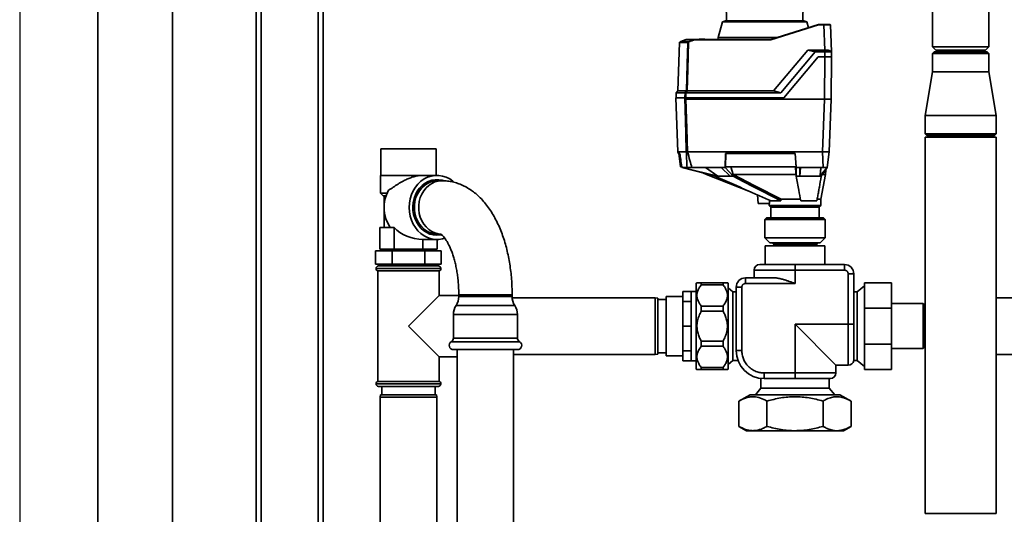
# Paper-space layout 'Blatt1' of a CAD drawing. Units: millimetres. Extents: x 0 to 5940, y 0 to 4200.
# Drawn here: x 1110 to 1699, y 2186 to 2482 of the extents above; entities that cross this region are included whole.
import ezdxf

# ---------------------------------------------------------------- set-up
doc = ezdxf.new("R2010")
doc.units = ezdxf.units.MM
doc.header["$LTSCALE"] = 10
doc.layers.add('1', color=7, linetype='Continuous')

psp = doc.layouts.new('Blatt1')

# ---------------------------------------------------------------- linework, layer by layer
at = {"color": 7, "linetype": 'Continuous', "lineweight": 35}
for p, q in [((1156.94, 2629.53), (1156.94, 2124.53)), ((1201.54, 2629.53), (1201.54, 2124.53)), ((1655.69, 2557.03), (1655.69, 2465.53)), ((1689.39, 2465.53), (1689.39, 2557.03)), ((1251.54, 2150.98), (1251.54, 2499.53)), ((1254.54, 2150.98), (1254.54, 2496.53)), ((1288.54, 2151.38), (1288.54, 2496.53)), ((1291.54, 2152.44), (1291.54, 2496.53)), ((1532.42, 2491.32), (1532.6, 2481.13)), ((1578.26, 2481.13), (1578.44, 2491.32)), ((1530.24, 2480.54), (1527.52, 2471.03)), ((1531.94, 2481.13), (1530.24, 2480.54)), ((1555.43, 2480.54), (1530.24, 2480.54)), ((1531.94, 2481.13), (1578.91, 2481.13)), ((1580.61, 2480.54), (1555.43, 2480.54)), ((1559.08, 2469.83), (1587.63, 2478.83)), ((1587.66, 2478.64), (1559.11, 2469.64)), ((1580.61, 2480.54), (1578.91, 2481.13)), ((1581.64, 2476.94), (1580.61, 2480.54)), ((1587.63, 2478.83), (1587.63, 2478.83)), ((1587.63, 2478.83), (1590.77, 2478.83)), ((1590.77, 2478.64), (1587.66, 2478.64)), ((1590.77, 2478.83), (1590.77, 2478.64)), ((1591.29, 2463.63), (1590.77, 2478.64)), ((1594.76, 2478.64), (1595.32, 2462.61)), ((1504.58, 2468.2), (1503.57, 2439.16)), ((1509.41, 2468.2), (1504.58, 2468.2)), ((1504.64, 2468.33), (1504.69, 2468.33)), ((1504.69, 2468.33), (1504.71, 2468.34)), ((1504.71, 2468.34), (1505.21, 2468.68)), ((1504.71, 2468.34), (1509.48, 2468.34)), ((1505.21, 2468.68), (1508.46, 2469.83)), ((1505.21, 2468.68), (1510.05, 2468.68)), ((1513.39, 2469.83), (1508.46, 2469.83)), ((1510.05, 2468.68), (1513.39, 2469.83)), ((1513.39, 2469.83), (1513.39, 2469.83)), ((1513.39, 2469.83), (1559.08, 2469.83)), ((1559.11, 2469.64), (1513.41, 2469.64)), ((1516.04, 2469.83), (1516.35, 2470.13)), ((1516.04, 2469.83), (1516.04, 2469.83)), ((1516.25, 2469.83), (1516.24, 2469.83)), ((1516.24, 2469.83), (1516.24, 2469.83)), ((1516.56, 2470.13), (1516.25, 2469.83)), ((1519.61, 2469.83), (1516.25, 2469.83)), ((1516.56, 2470.13), (1519.3, 2470.13)), ((1519.61, 2469.83), (1519.3, 2470.13)), ((1519.51, 2470.13), (1519.82, 2469.83)), ((1519.62, 2469.83), (1519.61, 2469.83)), ((1519.62, 2469.83), (1519.62, 2469.83)), ((1519.82, 2469.83), (1519.82, 2469.83)), ((1519.82, 2469.83), (1519.82, 2469.83)), ((1527.52, 2471.03), (1527.5, 2469.83)), ((1562.91, 2471.03), (1527.52, 2471.03)), ((1559.08, 2469.83), (1559.08, 2469.83)), ((1655.69, 2465.53), (1657.69, 2463.53)), ((1655.69, 2465.53), (1689.39, 2465.53)), ((1687.39, 2463.53), (1689.39, 2465.53)), ((1560.65, 2439.16), (1581.18, 2463.63)), ((1585.62, 2462.59), (1565.1, 2438.13)), ((1566.87, 2435.13), (1587.43, 2459.63)), ((1585.62, 2462.59), (1581.18, 2463.63)), ((1581.18, 2463.63), (1591.29, 2463.63)), ((1591.33, 2462.59), (1585.62, 2462.59)), ((1587.43, 2459.63), (1591.43, 2459.63)), ((1591.3, 2459.63), (1591.08, 2434.33)), ((1591.29, 2463.63), (1591.33, 2463.63)), ((1591.33, 2463.63), (1591.33, 2462.59)), ((1591.43, 2459.63), (1591.33, 2462.59)), ((1595.3, 2459.63), (1595.08, 2434.33)), ((1595.32, 2462.59), (1595.43, 2459.63)), ((1656.69, 2462.53), (1655.69, 2461.53)), ((1655.69, 2461.53), (1655.69, 2450.53)), ((1672.54, 2461.53), (1655.69, 2461.53)), ((1656.69, 2462.53), (1672.54, 2462.53)), ((1657.69, 2463.53), (1687.39, 2463.53)), ((1672.54, 2462.53), (1688.39, 2462.53)), ((1689.39, 2461.53), (1672.54, 2461.53)), ((1689.39, 2461.53), (1688.39, 2462.53)), ((1689.39, 2450.53), (1689.39, 2461.53)), ((1655.69, 2450.53), (1651.34, 2424.53)), ((1655.69, 2450.53), (1689.39, 2450.53)), ((1693.74, 2424.53), (1689.39, 2450.53)), ((1502.53, 2438.13), (1502.43, 2435.13)), ((1503.57, 2439.16), (1502.53, 2438.13)), ((1507.84, 2438.13), (1502.53, 2438.13)), ((1503.57, 2439.16), (1508.63, 2439.16)), ((1507.76, 2435.13), (1507.84, 2438.13)), ((1508.32, 2438.13), (1508.24, 2435.13)), ((1508.32, 2438.13), (1565.1, 2438.13)), ((1509.11, 2439.16), (1560.65, 2439.16)), ((1560.65, 2439.16), (1565.1, 2438.13)), ((1502.4, 2435.13), (1503.53, 2402.83)), ((1507.7, 2435.13), (1502.4, 2435.13)), ((1508.24, 2435.13), (1566.87, 2435.13)), ((1508.39, 2434.33), (1591.08, 2434.33)), ((1589.98, 2402.83), (1591.08, 2434.33)), ((1591.08, 2434.33), (1595.08, 2434.33)), ((1593.98, 2402.83), (1595.08, 2434.33)), ((1651.34, 2424.53), (1651.34, 2413.53)), ((1651.34, 2424.53), (1693.74, 2424.53)), ((1693.74, 2413.53), (1693.74, 2424.53)), ((1651.34, 2413.53), (1652.34, 2412.53)), ((1651.34, 2413.53), (1693.74, 2413.53)), ((1692.74, 2412.53), (1693.74, 2413.53)), ((1651.34, 2411.53), (1651.34, 2186.53)), ((1651.34, 2411.53), (1693.74, 2411.53)), ((1692.74, 2412.53), (1652.34, 2412.53)), ((1693.74, 2186.53), (1693.74, 2411.53)), ((1325.99, 2404.53), (1325.99, 2388.53)), ((1325.99, 2404.53), (1328.21, 2404.53)), ((1328.21, 2404.53), (1359.09, 2404.53)), ((1359.09, 2388.68), (1359.09, 2404.53)), ((1503.53, 2402.83), (1503.65, 2401.83)), ((1508.56, 2402.83), (1503.53, 2402.83)), ((1504.74, 2401.83), (1503.65, 2401.83)), ((1504.05, 2401.83), (1505.04, 2393.83)), ((1508.56, 2402.83), (1508.56, 2402.83)), ((1509.24, 2402.83), (1509.23, 2402.83)), ((1589.98, 2402.83), (1509.24, 2402.83)), ((1532, 2401.83), (1531.79, 2393.33)), ((1573.56, 2401.83), (1532, 2401.83)), ((1532.06, 2393.83), (1532.26, 2401.83)), ((1573.54, 2401.83), (1574.17, 2393.83)), ((1574.24, 2393.33), (1573.56, 2401.83)), ((1590.33, 2393.33), (1589.99, 2402.83)), ((1590.7, 2402.83), (1593.91, 2402.83)), ((1593.98, 2402.83), (1592.81, 2393.33)), ((1505.04, 2393.83), (1505.75, 2393.83)), ((1505.88, 2393.33), (1505.82, 2393.82)), ((1506.17, 2393.33), (1505.88, 2393.33)), ((1505.88, 2393.33), (1526.01, 2388.13)), ((1509.02, 2393.33), (1506.17, 2393.33)), ((1527.42, 2388.13), (1506.17, 2393.33)), ((1529.36, 2393.33), (1511.91, 2393.33)), ((1518.86, 2389.98), (1520.7, 2389.12)), ((1527.42, 2388.13), (1519.99, 2393.33)), ((1520.68, 2389.13), (1546.9, 2378.88)), ((1531.79, 2393.33), (1529.36, 2393.33)), ((1529.36, 2393.33), (1534.79, 2388.13)), ((1536.51, 2388.13), (1531.79, 2393.33)), ((1574.17, 2393.83), (1532.06, 2393.83)), ((1536.57, 2389.16), (1535.22, 2393.83)), ((1536.51, 2388.13), (1536.57, 2389.16)), ((1536.59, 2389.13), (1536.57, 2389.16)), ((1574.24, 2388.13), (1574.16, 2389.07)), ((1576.34, 2393.33), (1574.24, 2393.33)), ((1574.24, 2393.33), (1574.24, 2388.13)), ((1590.33, 2393.33), (1576.34, 2393.33)), ((1576.34, 2388.13), (1576.34, 2393.33)), ((1576.34, 2388.13), (1576.75, 2393.33)), ((1592.81, 2393.33), (1588.39, 2388.13)), ((1589.04, 2374.53), (1591.69, 2389.22)), ((1589.22, 2388.13), (1592.81, 2393.33)), ((1591.68, 2389.1), (1591.88, 2391.98)), ((1325.89, 2388.53), (1325.89, 2378.03)), ((1325.89, 2388.53), (1348.71, 2388.53)), ((1359.54, 2388.68), (1350.81, 2388.68)), ((1362.44, 2385.48), (1359.88, 2385.48)), ((1526.01, 2388.13), (1527.42, 2388.13)), ((1534.79, 2388.13), (1536.51, 2388.13)), ((1574.24, 2388.13), (1576.34, 2388.13)), ((1588.39, 2388.13), (1589.22, 2388.13)), ((1325.89, 2378.03), (1327.39, 2376.53)), ((1325.89, 2378.03), (1329.68, 2378.03)), ((1329.1, 2376.53), (1327.39, 2376.53)), ((1327.99, 2376.53), (1327.99, 2370.76)), ((1551.16, 2377.01), (1551.43, 2371.93)), ((1558.29, 2371.93), (1551.43, 2371.93)), ((1558.04, 2371.93), (1558.04, 2370.73)), ((1558.29, 2371.93), (1558.32, 2373.88)), ((1565.14, 2373.53), (1559.12, 2373.53)), ((1565.22, 2374.53), (1576.87, 2374.53)), ((1586.57, 2373.53), (1576.96, 2373.53)), ((1586.63, 2374.53), (1589.04, 2374.53)), ((1589.04, 2370.73), (1589.04, 2374.53)), ((1327.99, 2368.3), (1327.99, 2357.53)), ((1558.04, 2370.73), (1589.04, 2370.73)), ((1558.24, 2370.53), (1588.84, 2370.53)), ((1559.04, 2369.73), (1559.04, 2363.23)), ((1588.04, 2369.73), (1559.04, 2369.73)), ((1588.04, 2363.23), (1588.04, 2369.73)), ((1556.59, 2363.23), (1555.59, 2362.23)), ((1555.59, 2362.23), (1555.59, 2351.33)), ((1591.49, 2362.23), (1555.59, 2362.23)), ((1556.59, 2363.23), (1590.49, 2363.23)), ((1591.49, 2362.23), (1590.49, 2363.23)), ((1591.49, 2351.33), (1591.49, 2362.23)), ((1325.33, 2344.53), (1325.33, 2357.53)), ((1331.62, 2357.53), (1325.33, 2357.53)), ((1331.64, 2357.5), (1333.94, 2357.5)), ((1333.94, 2344.53), (1333.94, 2357.5)), ((1351.14, 2350.38), (1359.54, 2350.38)), ((1351.14, 2344.53), (1351.14, 2350.38)), ((1359.74, 2344.53), (1359.74, 2350.38)), ((1359.88, 2353.58), (1361.84, 2353.58)), ((1555.59, 2351.33), (1558.59, 2348.33)), ((1555.59, 2351.33), (1580.42, 2351.33)), ((1579.27, 2348.33), (1558.59, 2348.33)), ((1560.09, 2348.33), (1560.09, 2348.13)), ((1560.09, 2348.13), (1560.59, 2347.63)), ((1586.99, 2348.13), (1560.09, 2348.13)), ((1588.49, 2348.33), (1579.27, 2348.33)), ((1580.42, 2351.33), (1591.49, 2351.33)), ((1586.49, 2347.63), (1586.99, 2348.13)), ((1586.99, 2348.13), (1586.99, 2348.33)), ((1588.49, 2348.33), (1591.49, 2351.33)), ((1322.91, 2335.53), (1322.91, 2343.53)), ((1322.91, 2343.53), (1332.72, 2343.53)), ((1333.94, 2344.53), (1325.33, 2344.53)), ((1329.09, 2344.53), (1329.09, 2343.53)), ((1332.72, 2335.53), (1332.72, 2343.53)), ((1332.72, 2343.53), (1352.35, 2343.53)), ((1351.14, 2344.53), (1333.94, 2344.53)), ((1359.74, 2344.53), (1351.14, 2344.53)), ((1352.35, 2335.53), (1352.35, 2343.53)), ((1352.35, 2343.53), (1362.17, 2343.53)), ((1355.99, 2343.53), (1355.99, 2344.53)), ((1362.17, 2335.53), (1362.17, 2343.53)), ((1555.77, 2346.63), (1555.77, 2335.36)), ((1591.31, 2346.63), (1555.77, 2346.63)), ((1573.54, 2347.63), (1560.59, 2347.63)), ((1560.79, 2347.63), (1560.79, 2346.63)), ((1586.49, 2347.63), (1573.54, 2347.63)), ((1586.29, 2346.63), (1586.29, 2347.63)), ((1591.31, 2335.36), (1591.31, 2346.63)), ((1332.72, 2335.53), (1322.91, 2335.53)), ((1323.19, 2333.03), (1323.19, 2332.94)), ((1342.54, 2333.03), (1323.19, 2333.03)), ((1323.19, 2332.94), (1361.89, 2332.94)), ((1324.19, 2331.53), (1324.19, 2265.53)), ((1324.19, 2331.53), (1342.54, 2331.53)), ((1324.69, 2334.53), (1342.54, 2334.53)), ((1325.69, 2335.53), (1325.69, 2334.53)), ((1352.35, 2335.53), (1332.72, 2335.53)), ((1342.54, 2334.53), (1360.39, 2334.53)), ((1361.89, 2333.03), (1342.54, 2333.03)), ((1342.54, 2331.53), (1360.89, 2331.53)), ((1362.17, 2335.53), (1352.35, 2335.53)), ((1359.39, 2334.53), (1359.39, 2335.53)), ((1360.89, 2316.88), (1360.89, 2331.53)), ((1361.89, 2332.94), (1361.89, 2333.03)), ((1573.54, 2332.01), (1549.08, 2332.01)), ((1549.08, 2332.01), (1549.08, 2327.38)), ((1573.54, 2335.36), (1573.54, 2332.01)), ((1603.1, 2335.36), (1573.54, 2335.36)), ((1573.54, 2332.01), (1573.54, 2324.03)), ((1603.1, 2332.01), (1573.54, 2332.01)), ((1603.1, 2332.01), (1603.1, 2335.36)), ((1514.96, 2324.55), (1514.53, 2324.3)), ((1514.53, 2324.3), (1514.53, 2274.72)), ((1517.53, 2324.53), (1517.53, 2323.25)), ((1517.53, 2324.53), (1530.53, 2324.53)), ((1530.53, 2324.53), (1530.53, 2323.25)), ((1533.53, 2324.3), (1533.12, 2324.53)), ((1533.53, 2324.3), (1533.53, 2274.72)), ((1543.98, 2324.03), (1543.98, 2327.38)), ((1561.18, 2327.38), (1543.98, 2327.38)), ((1605.33, 2299.63), (1605.33, 2329.78)), ((1605.33, 2329.78), (1608.68, 2329.78)), ((1608.68, 2299.63), (1608.68, 2329.78)), ((1615.14, 2309.3), (1615.14, 2324.53)), ((1631.14, 2324.53), (1615.14, 2324.53)), ((1631.14, 2324.53), (1631.14, 2309.3)), ((1511.54, 2319.33), (1506.54, 2319.33)), ((1506.54, 2313.24), (1506.54, 2319.33)), ((1514.53, 2319.33), (1511.54, 2319.33)), ((1511.54, 2313.24), (1511.54, 2319.33)), ((1530.53, 2323.25), (1517.53, 2323.25)), ((1536.38, 2319.04), (1533.53, 2321.43)), ((1538.4, 2319.04), (1536.38, 2319.04)), ((1536.38, 2319.04), (1536.38, 2278.02)), ((1538.4, 2321.79), (1538.4, 2283.93)), ((1541.75, 2321.79), (1538.4, 2321.79)), ((1541.75, 2321.79), (1541.75, 2283.93)), ((1573.54, 2324.03), (1543.98, 2324.03)), ((1610.7, 2319.04), (1608.68, 2319.04)), ((1615.04, 2322.68), (1610.7, 2319.04)), ((1610.7, 2278.02), (1610.7, 2319.04)), ((1615.14, 2322.68), (1615.04, 2322.68)), ((1615.04, 2298.53), (1615.04, 2322.68)), ((1360.89, 2316.88), (1342.54, 2298.53)), ((1372.59, 2316.88), (1360.89, 2316.88)), ((1372.59, 2317.33), (1372.59, 2316.33)), ((1374.73, 2317.33), (1372.59, 2317.33)), ((1396.51, 2316.33), (1372.59, 2316.33)), ((1404.49, 2317.33), (1374.73, 2317.33)), ((1404.49, 2316.33), (1396.51, 2316.33)), ((1404.49, 2316.33), (1404.49, 2317.33)), ((1490.04, 2315.53), (1404.52, 2315.53)), ((1491.54, 2315.26), (1490.04, 2315.53)), ((1490.04, 2281.53), (1490.04, 2315.53)), ((1491.54, 2315.26), (1491.54, 2281.79)), ((1496.54, 2314.53), (1491.54, 2314.53)), ((1506.54, 2316.33), (1496.54, 2316.33)), ((1496.54, 2316.33), (1496.54, 2282.08)), ((1511.54, 2313.24), (1506.54, 2313.24)), ((1506.54, 2298.53), (1506.54, 2313.24)), ((1511.54, 2298.53), (1511.54, 2313.24)), ((1703.04, 2315.53), (1693.74, 2315.53)), ((1397.31, 2310.91), (1370.99, 2310.91)), ((1406.09, 2310.91), (1397.31, 2310.91)), ((1517.53, 2310.58), (1517.53, 2307.49)), ((1517.53, 2310.58), (1530.53, 2310.58)), ((1530.53, 2307.49), (1517.53, 2307.49)), ((1530.53, 2310.58), (1530.53, 2307.49)), ((1615.14, 2287.76), (1615.14, 2309.3)), ((1631.14, 2309.3), (1615.14, 2309.3)), ((1650.04, 2311.98), (1631.14, 2311.98)), ((1631.14, 2309.3), (1631.14, 2287.76)), ((1651.04, 2310.98), (1650.04, 2311.98)), ((1650.04, 2311.98), (1650.04, 2285.08)), ((1651.34, 2311.28), (1651.04, 2310.98)), ((1651.04, 2310.98), (1651.04, 2286.08)), ((1369.39, 2305.48), (1369.39, 2291.36)), ((1398.11, 2305.48), (1369.39, 2305.48)), ((1407.69, 2305.48), (1398.11, 2305.48)), ((1407.69, 2291.36), (1407.69, 2305.48)), ((1342.54, 2298.53), (1360.89, 2280.18)), ((1511.54, 2298.53), (1506.54, 2298.53)), ((1506.54, 2283.82), (1506.54, 2298.53)), ((1511.54, 2283.82), (1511.54, 2298.53)), ((1573.54, 2299.63), (1605.33, 2299.63)), ((1573.54, 2270.53), (1573.54, 2299.63)), ((1573.54, 2299.63), (1598, 2275.16)), ((1605.33, 2299.63), (1608.68, 2299.63)), ((1605.33, 2275.16), (1605.33, 2299.63)), ((1615.04, 2274.38), (1615.04, 2298.53)), ((1398.74, 2289.19), (1368.14, 2289.19)), ((1398.11, 2291.36), (1369.39, 2291.36)), ((1407.69, 2291.36), (1398.11, 2291.36)), ((1408.94, 2289.19), (1398.74, 2289.19)), ((1517.53, 2289.57), (1517.53, 2286.48)), ((1517.53, 2289.57), (1530.53, 2289.57)), ((1530.53, 2289.57), (1530.53, 2286.48)), ((1398.11, 2284.53), (1369.39, 2284.53)), ((1371.69, 2284.53), (1371.69, 2052.53)), ((1407.69, 2284.53), (1398.11, 2284.53)), ((1405.39, 2052.53), (1405.39, 2284.53)), ((1511.54, 2283.82), (1506.54, 2283.82)), ((1506.54, 2277.73), (1506.54, 2283.82)), ((1511.54, 2277.73), (1511.54, 2283.82)), ((1530.53, 2286.48), (1517.53, 2286.48)), ((1541.75, 2283.93), (1538.4, 2283.93)), ((1631.14, 2287.76), (1615.14, 2287.76)), ((1615.14, 2272.53), (1615.14, 2287.76)), ((1631.14, 2287.76), (1631.14, 2272.53)), ((1631.14, 2285.08), (1650.04, 2285.08)), ((1650.04, 2285.08), (1651.04, 2286.08)), ((1651.04, 2286.08), (1651.34, 2285.78)), ((1360.89, 2265.53), (1360.89, 2280.18)), ((1360.89, 2280.18), (1371.69, 2280.18)), ((1405.39, 2281.53), (1490.04, 2281.53)), ((1490.04, 2281.53), (1491.54, 2281.79)), ((1491.54, 2282.53), (1496.54, 2282.53)), ((1496.54, 2282.08), (1496.54, 2280.73)), ((1496.54, 2280.73), (1506.54, 2280.73)), ((1511.54, 2277.73), (1506.54, 2277.73)), ((1511.54, 2277.73), (1514.53, 2277.73)), ((1533.53, 2275.63), (1536.38, 2278.02)), ((1536.38, 2278.02), (1539.47, 2278.02)), ((1608.65, 2278.02), (1610.7, 2278.02)), ((1610.7, 2278.02), (1615.04, 2274.38)), ((1693.74, 2281.53), (1703.04, 2281.53)), ((1514.53, 2274.72), (1514.53, 2272.76)), ((1514.53, 2272.76), (1514.96, 2272.51)), ((1517.53, 2273.81), (1517.53, 2272.53)), ((1517.53, 2273.81), (1530.53, 2273.81)), ((1530.53, 2272.53), (1517.53, 2272.53)), ((1530.53, 2273.81), (1530.53, 2272.53)), ((1533.12, 2272.52), (1533.53, 2272.76)), ((1533.53, 2274.72), (1533.53, 2272.76)), ((1598, 2270.53), (1598, 2275.16)), ((1598, 2275.16), (1605.33, 2275.16)), ((1615.04, 2274.38), (1615.14, 2274.38)), ((1631.14, 2272.53), (1615.14, 2272.53)), ((1360.89, 2265.53), (1324.19, 2265.53)), ((1553.03, 2267.31), (1553.03, 2261.37)), ((1555.15, 2270.53), (1573.54, 2270.53)), ((1555.15, 2267.18), (1555.15, 2270.53)), ((1555.15, 2267.18), (1573.54, 2267.18)), ((1573.54, 2267.18), (1573.54, 2270.53)), ((1573.54, 2270.53), (1598, 2270.53)), ((1594.05, 2261.37), (1594.05, 2267.18)), ((1323.19, 2264.11), (1323.19, 2264.03)), ((1342.54, 2264.11), (1323.19, 2264.11)), ((1323.19, 2264.03), (1342.54, 2264.03)), ((1342.54, 2262.53), (1324.69, 2262.53)), ((1326.54, 2262.53), (1326.54, 2257.53)), ((1361.89, 2264.11), (1342.54, 2264.11)), ((1342.54, 2264.03), (1361.89, 2264.03)), ((1360.39, 2262.53), (1342.54, 2262.53)), ((1358.54, 2257.53), (1358.54, 2262.53)), ((1361.89, 2264.03), (1361.89, 2264.11)), ((1553.03, 2261.37), (1549.83, 2257.55)), ((1553.03, 2261.37), (1594.05, 2261.37)), ((1597.25, 2257.55), (1594.05, 2261.37)), ((1325.8, 2257.53), (1325.54, 2256.03)), ((1325.54, 2256.03), (1325.54, 2181.03)), ((1359.54, 2256.03), (1325.54, 2256.03)), ((1325.8, 2257.53), (1359.28, 2257.53)), ((1359.54, 2256.03), (1359.28, 2257.53)), ((1359.54, 2181.03), (1359.54, 2256.03)), ((1546.67, 2257.55), (1540.05, 2253.73)), ((1540.05, 2253.73), (1540.05, 2238.62)), ((1600.41, 2257.55), (1546.67, 2257.55)), ((1556.8, 2238.62), (1556.8, 2253.73)), ((1590.28, 2253.73), (1590.28, 2238.62)), ((1607.03, 2253.73), (1600.41, 2257.55)), ((1607.03, 2253.73), (1607.03, 2238.62)), ((1540.05, 2238.62), (1544.54, 2236.03)), ((1544.54, 2236.03), (1573.54, 2236.03)), ((1573.54, 2236.03), (1602.54, 2236.03)), ((1602.54, 2236.03), (1607.03, 2238.62)), ((1651.34, 2186.53), (1693.74, 2186.53))]:
    psp.add_line(p, q, dxfattribs=at)
at = {"color": 7, "linetype": 'Continuous', "lineweight": 35, "flags": 128}
for points in [[(1508.63, 2439.16), (1509.07, 2455.42), (1509.41, 2468.2)], [(1509.9, 2468.37), (1509.46, 2452.02), (1509.11, 2439.16)], [(1508.56, 2402.83), (1508.26, 2413.81), (1508.08, 2420.92), (1507.89, 2428.02), (1507.7, 2435.13)], [(1507.7, 2435.13), (1507.7, 2435.13), (1507.71, 2435.13), (1507.72, 2435.13), (1507.73, 2435.13), (1507.75, 2435.13), (1507.76, 2435.13), (1507.77, 2435.13), (1507.79, 2435.13)], [(1508.39, 2434.33), (1508.86, 2416.69), (1509.23, 2402.83)], [(1565.22, 2374.53), (1549.19, 2382.7), (1536.59, 2389.13)], [(1574.16, 2389.07), (1574.16, 2389.1), (1574.16, 2389.13)], [(1369.69, 2384.67), (1369.1, 2385.17), (1367.17, 2386.53), (1365.09, 2387.57), (1362.91, 2388.28), (1360.67, 2388.63), (1358.41, 2388.63), (1356.17, 2388.28), (1353.99, 2387.57), (1351.91, 2386.53), (1349.98, 2385.17), (1348.22, 2383.52), (1346.68, 2381.61), (1345.37, 2379.48), (1344.33, 2377.16), (1343.57, 2374.7), (1343.11, 2372.14), (1342.96, 2369.53), (1343.11, 2366.92), (1343.57, 2364.36), (1344.33, 2361.9), (1345.37, 2359.58), (1346.68, 2357.44), (1348.22, 2355.53), (1349.98, 2353.88), (1351.91, 2352.53), (1353.99, 2351.48), (1356.17, 2350.78), (1358.41, 2350.42), (1360.67, 2350.42), (1362.91, 2350.78), (1364.12, 2351.12)], [(1359.54, 2352.9), (1357.44, 2353.08), (1355.39, 2353.61), (1353.43, 2354.48), (1351.6, 2355.66), (1349.93, 2357.15), (1348.47, 2358.89), (1347.25, 2360.87), (1346.29, 2363.03), (1345.61, 2365.32), (1345.23, 2367.71), (1345.15, 2370.14), (1345.38, 2372.55), (1345.91, 2374.9), (1346.74, 2377.13), (1347.83, 2379.2), (1349.18, 2381.07), (1350.74, 2382.69), (1352.49, 2384.03), (1354.4, 2385.06), (1356.41, 2385.76), (1358.49, 2386.11), (1360.59, 2386.11), (1362.67, 2385.76), (1363.3, 2385.58)], [(1359.88, 2353.58), (1357.82, 2353.76), (1355.81, 2354.29), (1353.88, 2355.16), (1352.1, 2356.35), (1350.48, 2357.84), (1349.08, 2359.58), (1347.91, 2361.55), (1347.02, 2363.7), (1346.41, 2365.98), (1346.1, 2368.34), (1346.1, 2370.72), (1346.41, 2373.08), (1347.02, 2375.36), (1347.91, 2377.5), (1349.08, 2379.47), (1350.48, 2381.22), (1352.1, 2382.71), (1353.88, 2383.9), (1355.81, 2384.77), (1357.82, 2385.3), (1359.88, 2385.48), (1359.88, 2385.48)], [(1361.67, 2353.6), (1360.38, 2353.76), (1358.37, 2354.29), (1356.45, 2355.16), (1354.66, 2356.35), (1353.04, 2357.84), (1351.64, 2359.58), (1350.48, 2361.55), (1349.58, 2363.7), (1348.97, 2365.98), (1348.67, 2368.34), (1348.67, 2370.72), (1348.97, 2373.08), (1349.58, 2375.36), (1350.48, 2377.5), (1351.64, 2379.47), (1353.04, 2381.22), (1354.66, 2382.71), (1356.45, 2383.9), (1358.37, 2384.77), (1360.38, 2385.3), (1362.44, 2385.48), (1362.44, 2385.48)], [(1565.14, 2373.53), (1559.62, 2376.34), (1553.94, 2379.24), (1548.73, 2381.9), (1542.57, 2385.04), (1536.51, 2388.13)], [(1362.29, 2353.21), (1361.64, 2353.08), (1359.54, 2352.9)]]:
    psp.add_lwpolyline(points, dxfattribs=at)
at = {"color": 7, "linetype": 'Continuous', "lineweight": 35}
for centre, radius, start, end in [((1594.56, 2478.63), 0.2, 2, 90), ((1504.78, 2468.19), 0.2, 135.67368, 178), ((1509.61, 2468.19), 0.203, 132.57094, 178.25418), ((1511.2, 2466.4), 2.56, 116.79537, 123.51368), ((1507.04, 2466.53), 3.4, 32.7585, 35.99423), ((1511.2, 2466.4), 2.37, 116.67959, 123.39098), ((1506.59, 2466.77), 3.95, 26.1187, 28.90725), ((1896.6, 2141.65), 488.91, 142.51695, 142.66982), ((1897.74, 2140.88), 489.9, 142.49306, 142.64567), ((1349.41, 2369.55), 21.47, 151.47487, 214.13822), ((1558.24, 2370.73), 0.2, 180, 270), ((1558.24, 2369.73), 0.8, 0, 90), ((1588.84, 2369.73), 0.8, 90, 180), ((1588.84, 2370.73), 0.2, 270, 0), ((1324.69, 2333.03), 1.5, 90, 180), ((1324.69, 2332.94), 1.5, 180, 250.52878), ((1360.39, 2333.03), 1.5, 0, 90), ((1360.39, 2332.94), 1.5, 289.47122, 0), ((1552.43, 2332.01), 3.35, 90, 180), ((1603.1, 2329.78), 5.58, 0, 90), ((1543.98, 2321.79), 5.58, 90, 180), ((1362.59, 2316.33), 10, 327.16389, 0), ((1414.49, 2316.33), 10, 180, 212.83611), ((1379.39, 2305.48), 10, 147.16389, 180), ((1397.69, 2305.48), 10, 0, 32.83611), ((1369.39, 2287.03), 2.5, 120, 270), ((1366.89, 2291.36), 2.5, 300, 0), ((1410.19, 2291.36), 2.5, 180, 240), ((1407.69, 2287.03), 2.5, 270, 60), ((1555.15, 2283.93), 16.75, 180, 270), ((1605.33, 2278.52), 3.35, 270, 351.47728), ((1324.69, 2264.11), 1.5, 109.47122, 180), ((1360.39, 2264.11), 1.5, 0, 70.52878), ((1594.65, 2270.53), 3.35, 270, 0), ((1324.69, 2264.03), 1.5, 180, 270), ((1360.39, 2264.03), 1.5, 270, 0)]:
    psp.add_arc(centre, radius, start, end, dxfattribs=at)
psp.add_ellipse((1351.14, 2369.53), major_axis=(-22.11, 0), ratio=0.866025, start_param=0.679212, end_param=1.570796, dxfattribs=at)
for points, knots in [([(1587.63, 2478.83), (1587.63, 2478.83), (1587.63, 2478.82), (1587.64, 2478.78), (1587.65, 2478.71), (1587.65, 2478.66), (1587.66, 2478.64)], [0, 0, 0, 0, 0.234292, 0.486894, 0.753201, 1, 1, 1, 1]), ([(1590.77, 2478.83), (1591.03, 2478.83), (1591.54, 2478.83), (1592.49, 2478.83), (1593.52, 2478.83), (1594.19, 2478.83), (1594.46, 2478.83), (1594.48, 2478.83), (1594.49, 2478.83)], [0, 0, 0, 0, 0.151099, 0.29902, 0.573751, 0.848483, 0.996404, 1, 1, 1, 1]), ([(1594.61, 2478.64), (1594.57, 2478.64), (1594.46, 2478.64), (1593.65, 2478.64), (1592.34, 2478.64), (1591.29, 2478.64), (1590.77, 2478.64)], [0, 0, 0, 0, 0.1427282, 0.428459, 0.7141897, 1, 1, 1, 1]), ([(1509.9, 2468.37), (1509.85, 2468.35), (1509.75, 2468.31), (1509.6, 2468.25), (1509.5, 2468.22), (1509.44, 2468.2), (1509.42, 2468.2), (1509.41, 2468.2)], [0, 0, 0, 0, 0.236125, 0.482365, 0.732951, 0.862996, 1, 1, 1, 1]), ([(1509.48, 2468.34), (1509.48, 2468.34), (1509.49, 2468.34), (1509.52, 2468.36), (1509.56, 2468.38), (1509.61, 2468.42), (1509.69, 2468.47), (1509.76, 2468.51), (1509.79, 2468.53)], [0, 0, 0, 0, 0.1175479, 0.2355906, 0.361486, 0.5013594, 0.7432904, 1, 1, 1, 1]), ([(1513.41, 2469.64), (1512.71, 2469.46), (1511.58, 2469.19), (1510.53, 2468.7), (1510.14, 2468.51)], [0, 0, 0, 0, 0.624315, 1, 1, 1, 1]), ([(1513.39, 2469.83), (1513.39, 2469.82), (1513.39, 2469.82), (1513.4, 2469.78), (1513.4, 2469.71), (1513.41, 2469.66), (1513.41, 2469.64)], [0, 0, 0, 0, 0.229876, 0.475161, 0.747603, 1, 1, 1, 1]), ([(1516.24, 2469.83), (1516.21, 2469.83), (1516.17, 2469.83), (1516.11, 2469.83), (1516.07, 2469.83), (1516.04, 2469.83), (1516.04, 2469.83), (1516.04, 2469.83)], [0, 0, 0, 0, 0.21214, 0.424054, 0.638862, 0.853157, 1, 1, 1, 1]), ([(1516.35, 2470.13), (1516.35, 2470.13), (1516.35, 2470.13), (1516.37, 2470.13), (1516.4, 2470.13), (1516.45, 2470.13), (1516.5, 2470.13), (1516.54, 2470.13), (1516.56, 2470.13)], [0, 0, 0, 0, 0.145398, 0.333777, 0.5, 0.666223, 0.854602, 1, 1, 1, 1]), ([(1519.3, 2470.13), (1519.32, 2470.13), (1519.35, 2470.13), (1519.41, 2470.13), (1519.45, 2470.13), (1519.49, 2470.13), (1519.51, 2470.13), (1519.51, 2470.13), (1519.51, 2470.13)], [0, 0, 0, 0, 0.145398, 0.333777, 0.5, 0.666223, 0.854602, 1, 1, 1, 1]), ([(1519.82, 2469.83), (1519.82, 2469.83), (1519.81, 2469.83), (1519.78, 2469.83), (1519.73, 2469.83), (1519.67, 2469.83), (1519.63, 2469.83), (1519.62, 2469.83)], [0, 0, 0, 0, 0.21214, 0.424054, 0.638862, 0.853157, 1, 1, 1, 1]), ([(1559.08, 2469.83), (1559.08, 2469.83), (1559.08, 2469.82), (1559.09, 2469.78), (1559.1, 2469.71), (1559.11, 2469.66), (1559.11, 2469.64)], [0, 0, 0, 0, 0.234292, 0.486894, 0.753201, 1, 1, 1, 1]), ([(1595.32, 2462.57), (1595.31, 2462.59), (1595.26, 2462.66), (1594.82, 2463.04), (1593.93, 2463.35), (1592.78, 2463.57), (1591.86, 2463.63), (1591.4, 2463.63), (1591.33, 2463.63)], [0, 0, 0, 0, 0.12234, 0.339059, 0.559494, 0.782674, 0.96465, 1, 1, 1, 1]), ([(1595.32, 2462.59), (1595.28, 2462.6), (1595.19, 2462.6), (1594.5, 2462.61), (1593.49, 2462.61), (1592.36, 2462.6), (1591.62, 2462.59), (1591.33, 2462.59)], [0, 0, 0, 0, 0.214926, 0.429837, 0.644398, 0.859199, 1, 1, 1, 1]), ([(1595.43, 2459.63), (1595.36, 2459.63), (1595.24, 2459.63), (1594.32, 2459.63), (1593.02, 2459.63), (1591.97, 2459.63), (1591.43, 2459.63)], [0, 0, 0, 0, 0.259932, 0.5, 0.740068, 1, 1, 1, 1]), ([(1508.32, 2438.13), (1508.26, 2438.13), (1508.15, 2438.13), (1508, 2438.14), (1507.89, 2438.13), (1507.85, 2438.13), (1507.84, 2438.13)], [0, 0, 0, 0, 0.261024, 0.52197, 0.783287, 1, 1, 1, 1]), ([(1507.84, 2438.13), (1507.84, 2438.13), (1507.84, 2438.13), (1507.84, 2438.13), (1507.84, 2438.13)], [0, 0, 0, 0, 0.56, 1, 1, 1, 1]), ([(1508.32, 2438.13), (1508.32, 2438.13), (1508.32, 2438.13), (1508.32, 2438.13), (1508.32, 2438.13)], [0, 0, 0, 0, 0.5599999, 1, 1, 1, 1]), ([(1508.63, 2439.16), (1508.65, 2439.17), (1508.69, 2439.17), (1508.81, 2439.17), (1508.96, 2439.17), (1509.06, 2439.17), (1509.11, 2439.16)], [0, 0, 0, 0, 0.259957, 0.519836, 0.780097, 1, 1, 1, 1]), ([(1508.63, 2439.16), (1508.63, 2439.16), (1508.63, 2439.16), (1508.63, 2439.16), (1508.63, 2439.16)], [0, 0, 0, 0, 0.5600001, 1, 1, 1, 1]), ([(1509.11, 2439.16), (1509.11, 2439.16), (1509.11, 2439.16), (1509.11, 2439.16), (1509.11, 2439.16)], [0, 0, 0, 0, 0.5599999, 1, 1, 1, 1]), ([(1508.24, 2435.13), (1508.19, 2435.13), (1508.08, 2435.13), (1507.91, 2435.13), (1507.84, 2435.13), (1507.79, 2435.13)], [0, 0, 0, 0, 0.280807, 0.561535, 1, 1, 1, 1]), ([(1508.39, 2434.33), (1508.38, 2434.33), (1508.35, 2434.34), (1508.31, 2434.39), (1508.25, 2434.5), (1508.17, 2434.75), (1508.13, 2434.98), (1508.1, 2435.13)], [0, 0, 0, 0, 0.0466397, 0.0958497, 0.2061953, 0.4663097, 1, 1, 1, 1]), ([(1505.82, 2393.82), (1505.62, 2395.32), (1505.26, 2397.99), (1504.9, 2400.65), (1504.74, 2401.83)], [0, 0, 0, 0, 0.56, 1, 1, 1, 1]), ([(1509.23, 2402.83), (1509.16, 2402.83), (1509, 2402.83), (1508.8, 2402.83), (1508.64, 2402.83), (1508.58, 2402.83), (1508.56, 2402.83)], [0, 0, 0, 0, 0.250872, 0.501048, 0.758583, 1, 1, 1, 1]), ([(1509.02, 2393.33), (1508.93, 2395.09), (1508.77, 2398.26), (1508.62, 2401.43), (1508.56, 2402.83)], [0, 0, 0, 0, 0.557308, 1, 1, 1, 1]), ([(1509.24, 2402.83), (1509.74, 2401.05), (1510.62, 2397.88), (1511.51, 2394.71), (1511.91, 2393.33)], [0, 0, 0, 0, 0.562205, 1, 1, 1, 1]), ([(1589.99, 2402.83), (1590.12, 2402.83), (1590.36, 2402.82), (1590.6, 2402.83), (1590.7, 2402.83)], [0, 0, 0, 0, 0.559955, 1, 1, 1, 1]), ([(1593.91, 2402.83), (1593.93, 2402.83), (1593.97, 2402.82), (1593.97, 2402.83), (1593.98, 2402.83)], [0, 0, 0, 0, 0.559985, 1, 1, 1, 1]), ([(1511.91, 2393.33), (1511.54, 2393.33), (1510.8, 2393.33), (1509.91, 2393.33), (1509.29, 2393.33), (1509.11, 2393.33), (1509.02, 2393.33)], [0, 0, 0, 0, 0.279964, 0.559486, 0.779618, 1, 1, 1, 1]), ([(1522.14, 2389.13), (1522.07, 2389.13), (1521.45, 2389.13), (1520.89, 2389.13), (1520.75, 2389.13), (1520.68, 2389.13)], [0, 0, 0, 0, 0.064537, 0.542814, 1, 1, 1, 1]), ([(1574.16, 2389.13), (1572.41, 2389.13), (1568.87, 2389.13), (1563.09, 2389.13), (1557.1, 2389.13), (1551.12, 2389.13), (1545.25, 2389.13), (1540.39, 2389.13), (1537.63, 2389.13), (1536.59, 2389.13)], [0, 0, 0, 0, 0.149085, 0.302494, 0.45156, 0.604949, 0.754032, 0.907441, 1, 1, 1, 1]), ([(1574.16, 2389.13), (1574.09, 2390.01), (1573.98, 2391.57), (1573.87, 2393.14), (1573.82, 2393.83)], [0, 0, 0, 0, 0.56, 1, 1, 1, 1]), ([(1588.39, 2388.13), (1588.52, 2389.1), (1588.76, 2390.83), (1588.99, 2392.57), (1589.1, 2393.33)], [0, 0, 0, 0, 0.56, 1, 1, 1, 1]), ([(1591.65, 2389.13), (1591.66, 2389.13), (1591.86, 2389.13), (1591.36, 2389.13), (1590.32, 2389.13), (1589.91, 2389.13)], [0, 0, 0, 0, 0.027205, 0.611117, 1, 1, 1, 1]), ([(1592.81, 2393.33), (1592.76, 2393.33), (1592.67, 2393.33), (1592, 2393.33), (1591.19, 2393.33), (1590.62, 2393.33), (1590.33, 2393.33)], [0, 0, 0, 0, 0.279374, 0.558985, 0.779324, 1, 1, 1, 1]), ([(1348.71, 2388.53), (1347.93, 2388.39), (1346.34, 2388.12), (1343.92, 2387.35), (1341.56, 2386.38), (1338.99, 2385.09), (1336.24, 2383.47), (1333.31, 2381.53), (1331.46, 2380.3), (1330.55, 2379.81), (1330.54, 2379.8)], [0, 0, 0, 0, 0.115751, 0.235581, 0.351151, 0.469245, 0.634858, 0.805236, 0.997975, 1, 1, 1, 1]), ([(1350.81, 2388.68), (1350.47, 2388.67), (1349.77, 2388.66), (1349.03, 2388.57), (1348.66, 2388.53)], [0, 0, 0, 0, 0.488387, 1, 1, 1, 1]), ([(1404.49, 2317.33), (1404.48, 2318.15), (1404.47, 2320.5), (1404.31, 2324.38), (1403.96, 2328.93), (1403.42, 2333.44), (1402.72, 2337.89), (1401.83, 2342.27), (1400.77, 2346.55), (1399.53, 2350.72), (1398.1, 2354.77), (1396.48, 2358.67), (1394.67, 2362.42), (1392.67, 2365.99), (1390.46, 2369.35), (1388.06, 2372.46), (1385.49, 2375.28), (1382.85, 2377.7), (1380.11, 2379.8), (1377.28, 2381.57), (1374.28, 2383.06), (1371.23, 2384.19), (1368.15, 2384.97), (1365.22, 2385.41), (1363.31, 2385.46), (1362.44, 2385.48)], [0, 0, 0, 0, 0.024283, 0.069567, 0.114906, 0.160341, 0.205924, 0.251706, 0.29774, 0.344077, 0.390766, 0.43784, 0.485302, 0.533104, 0.581092, 0.628909, 0.676143, 0.722362, 0.762677, 0.806103, 0.848149, 0.888871, 0.928494, 0.967268, 1, 1, 1, 1]), ([(1526.01, 2388.13), (1529.76, 2386.47), (1535.93, 2383.73), (1544.54, 2379.92), (1551.83, 2376.71), (1556.69, 2374.59), (1559.12, 2373.53)], [0, 0, 0, 0, 0.339527, 0.559842, 0.780353, 1, 1, 1, 1]), ([(1527.42, 2388.13), (1528.65, 2388.13), (1530.84, 2388.13), (1533.58, 2388.13), (1534.79, 2388.13)], [0, 0, 0, 0, 0.559902, 1, 1, 1, 1]), ([(1574.24, 2388.13), (1574.49, 2386.73), (1574.98, 2383.92), (1575.88, 2378.97), (1576.55, 2375.59), (1576.96, 2373.53)], [0, 0, 0, 0, 0.279564, 0.559844, 1, 1, 1, 1]), ([(1576.34, 2388.13), (1577.9, 2388.13), (1581.16, 2388.13), (1585.31, 2388.13), (1587.35, 2388.13), (1588.39, 2388.13)], [0, 0, 0, 0, 0.31237, 0.650381, 1, 1, 1, 1]), ([(1586.57, 2373.53), (1586.75, 2374.42), (1587.11, 2376.22), (1587.62, 2378.94), (1588.33, 2382.91), (1588.85, 2385.97), (1589.22, 2388.13)], [0, 0, 0, 0, 0.186622, 0.374222, 0.560782, 1, 1, 1, 1]), ([(1565.14, 2373.53), (1565.16, 2373.72), (1565.18, 2374.05), (1565.21, 2374.38), (1565.22, 2374.53)], [0, 0, 0, 0, 0.56, 1, 1, 1, 1]), ([(1361.64, 2353.7), (1361.65, 2353.7), (1361.67, 2353.69), (1361.99, 2353.49), (1362.5, 2353.07), (1363.19, 2352.39), (1363.99, 2351.44), (1364.87, 2350.21), (1365.8, 2348.7), (1366.75, 2346.92), (1367.69, 2344.86), (1368.6, 2342.54), (1369.45, 2339.98), (1370.23, 2337.2), (1370.93, 2334.22), (1371.51, 2331.08), (1371.98, 2327.8), (1372.33, 2324.42), (1372.55, 2320.91), (1372.58, 2318.54), (1372.59, 2317.33)], [0, 0, 0, 0, 0.048672, 0.100552, 0.154861, 0.207607, 0.259963, 0.312504, 0.365588, 0.419451, 0.474193, 0.529825, 0.586304, 0.643554, 0.701482, 0.759986, 0.818962, 0.878305, 0.937916, 1, 1, 1, 1]), ([(1573.54, 2335.36), (1572.25, 2335.36), (1569.6, 2335.36), (1566.35, 2335.36), (1563.81, 2335.36), (1561.33, 2335.36), (1558.51, 2335.36), (1555.76, 2335.36), (1553.81, 2335.36), (1552.64, 2335.36), (1552.5, 2335.36), (1552.43, 2335.36)], [0, 0, 0, 0, 0.116497, 0.239972, 0.304366, 0.368745, 0.500083, 0.63142, 0.760028, 0.883503, 1, 1, 1, 1]), ([(1605.33, 2329.78), (1605.3, 2330.06), (1605.26, 2330.49), (1604.98, 2331.01), (1604.69, 2331.37), (1604.33, 2331.66), (1603.81, 2331.94), (1603.38, 2331.98), (1603.1, 2332.01)], [0, 0, 0, 0, 0.239443, 0.369645, 0.5, 0.630202, 0.760557, 1, 1, 1, 1]), ([(1514.98, 2324.53), (1514.98, 2324.53), (1515, 2324.53), (1515.55, 2324.53), (1516.4, 2324.53), (1517.17, 2324.53), (1517.53, 2324.53)], [0, 0, 0, 0, 0.207667, 0.479646, 0.757788, 1, 1, 1, 1]), ([(1530.53, 2324.53), (1530.77, 2324.53), (1531.26, 2324.53), (1531.88, 2324.53), (1532.41, 2324.53), (1532.78, 2324.53), (1533.01, 2324.53), (1533.12, 2324.53), (1533.12, 2324.53), (1533.11, 2324.53)], [0, 0, 0, 0, 0.1618195, 0.3243055, 0.4894017, 0.6556866, 0.7912622, 0.9277492, 1, 1, 1, 1]), ([(1573.54, 2324.03), (1573.53, 2324.03), (1572.39, 2324.45), (1570.67, 2325.09), (1568.39, 2325.87), (1566.88, 2326.35), (1565.2, 2326.82), (1563.72, 2327.14), (1562.26, 2327.35), (1561.54, 2327.37), (1561.18, 2327.38)], [0, 0, 0, 0, 0.002327, 0.271678, 0.408647, 0.546373, 0.635668, 0.815776, 0.907539, 1, 1, 1, 1]), ([(1517.53, 2323.25), (1517.05, 2322.6), (1516.1, 2321.31), (1515.23, 2319.32), (1514.88, 2317.37), (1514.98, 2315.53), (1515.54, 2313.73), (1516.41, 2312.07), (1517.17, 2311.05), (1517.53, 2310.58)], [0, 0, 0, 0, 0.164072, 0.327834, 0.465844, 0.603817, 0.741269, 0.878885, 1, 1, 1, 1]), ([(1530.53, 2310.58), (1531.01, 2311.23), (1531.96, 2312.52), (1532.83, 2314.51), (1533.18, 2316.46), (1533.08, 2318.3), (1532.52, 2320.1), (1531.65, 2321.76), (1530.89, 2322.77), (1530.53, 2323.25)], [0, 0, 0, 0, 0.164072, 0.327834, 0.465844, 0.603817, 0.741269, 0.878885, 1, 1, 1, 1]), ([(1543.98, 2324.03), (1543.7, 2324), (1543.27, 2323.95), (1542.75, 2323.67), (1542.39, 2323.39), (1542.1, 2323.03), (1541.82, 2322.51), (1541.78, 2322.08), (1541.75, 2321.79)], [0, 0, 0, 0, 0.239443, 0.369645, 0.5, 0.630202, 0.760557, 1, 1, 1, 1]), ([(1517.53, 2307.49), (1517.06, 2306.58), (1516.1, 2304.75), (1515.24, 2301.95), (1514.87, 2299.19), (1514.98, 2296.59), (1515.54, 2294.03), (1516.4, 2291.69), (1517.17, 2290.24), (1517.53, 2289.57)], [0, 0, 0, 0, 0.162176, 0.327825, 0.463833, 0.603826, 0.739818, 0.878892, 1, 1, 1, 1]), ([(1530.53, 2289.57), (1531, 2290.48), (1531.96, 2292.3), (1532.82, 2295.11), (1533.19, 2297.87), (1533.08, 2300.47), (1532.52, 2303.03), (1531.66, 2305.37), (1530.89, 2306.81), (1530.53, 2307.49)], [0, 0, 0, 0, 0.162176, 0.327825, 0.463833, 0.603826, 0.739818, 0.878892, 1, 1, 1, 1]), ([(1608.68, 2287.68), (1608.68, 2288.58), (1608.68, 2290.37), (1608.68, 2293.35), (1608.68, 2296.46), (1608.68, 2298.57), (1608.68, 2299.63)], [0, 0, 0, 0, 0.248582, 0.5, 0.751418, 1, 1, 1, 1]), ([(1517.53, 2286.48), (1517.06, 2285.84), (1516.1, 2284.55), (1515.24, 2282.56), (1514.87, 2280.61), (1514.98, 2278.77), (1515.54, 2276.96), (1516.4, 2275.31), (1517.17, 2274.28), (1517.53, 2273.81)], [0, 0, 0, 0, 0.162176, 0.327825, 0.463833, 0.603826, 0.739818, 0.878892, 1, 1, 1, 1]), ([(1530.53, 2273.81), (1531.01, 2274.46), (1531.96, 2275.75), (1532.83, 2277.74), (1533.18, 2279.69), (1533.08, 2281.53), (1532.52, 2283.33), (1531.65, 2284.99), (1530.89, 2286), (1530.53, 2286.48)], [0, 0, 0, 0, 0.164072, 0.327834, 0.465844, 0.603817, 0.741269, 0.878885, 1, 1, 1, 1]), ([(1541.75, 2283.93), (1541.79, 2283.12), (1541.88, 2281.43), (1542.63, 2278.93), (1543.86, 2276.53), (1545.61, 2274.39), (1547.75, 2272.65), (1550.15, 2271.41), (1552.65, 2270.66), (1554.33, 2270.57), (1555.15, 2270.53)], [0, 0, 0, 0, 0.116516, 0.240011, 0.368641, 0.5, 0.631359, 0.759989, 0.883484, 1, 1, 1, 1]), ([(1608.65, 2278.02), (1608.65, 2278.03), (1608.65, 2278.06), (1608.65, 2278.27), (1608.65, 2278.62), (1608.66, 2279.28), (1608.66, 2280.2), (1608.67, 2281.37), (1608.67, 2282.38), (1608.68, 2283.52), (1608.68, 2284.79), (1608.68, 2286.17), (1608.68, 2287.18), (1608.68, 2287.68)], [0, 0, 0, 0, 0.0806933, 0.1619324, 0.2448907, 0.3284424, 0.4908121, 0.5731952, 0.6567468, 0.7409427, 0.8257592, 0.9125395, 1, 1, 1, 1]), ([(1517.53, 2272.53), (1517.06, 2272.53), (1516.1, 2272.53), (1515.27, 2272.53), (1514.9, 2272.53), (1514.96, 2272.53), (1514.98, 2272.53)], [0, 0, 0, 0, 0.324358, 0.655663, 0.927684, 1, 1, 1, 1]), ([(1533.11, 2272.53), (1533.12, 2272.53), (1533.13, 2272.53), (1533.02, 2272.53), (1532.8, 2272.53), (1532.48, 2272.53), (1532.07, 2272.53), (1531.45, 2272.53), (1530.89, 2272.53), (1530.53, 2272.53)], [0, 0, 0, 0, 0.067244, 0.207815, 0.343397, 0.479825, 0.618561, 0.757945, 1, 1, 1, 1]), ([(1573.54, 2267.18), (1574.83, 2267.18), (1577.48, 2267.18), (1580.73, 2267.18), (1583.27, 2267.18), (1585.75, 2267.18), (1588.57, 2267.18), (1591.32, 2267.18), (1593.27, 2267.18), (1594.44, 2267.18), (1594.58, 2267.18), (1594.65, 2267.18)], [0, 0, 0, 0, 0.116497, 0.239972, 0.304366, 0.368745, 0.500083, 0.63142, 0.760028, 0.883503, 1, 1, 1, 1]), ([(1540.05, 2253.73), (1540.78, 2254.13), (1542.22, 2254.92), (1544.45, 2255.76), (1546.72, 2256.28), (1549.56, 2256.4), (1552.96, 2255.73), (1555.51, 2254.4), (1556.8, 2253.73)], [0, 0, 0, 0, 0.132065, 0.264645, 0.399386, 0.535153, 0.765447, 1, 1, 1, 1]), ([(1556.8, 2253.73), (1559.52, 2254.44), (1563.62, 2255.51), (1569.25, 2256.2), (1573.5, 2256.39), (1577.74, 2256.2), (1583.37, 2255.53), (1587.51, 2254.45), (1590.28, 2253.73)], [0, 0, 0, 0, 0.247627, 0.373412, 0.500003, 0.623277, 0.747357, 1, 1, 1, 1]), ([(1590.28, 2253.73), (1591, 2254.13), (1592.23, 2254.79), (1594.4, 2255.67), (1596.67, 2256.26), (1599.09, 2256.38), (1601.2, 2256.12), (1603.16, 2255.58), (1605.1, 2254.79), (1606.38, 2254.09), (1607.03, 2253.73)], [0, 0, 0, 0, 0.132036, 0.223669, 0.391227, 0.535011, 0.649894, 0.765407, 0.882509, 1, 1, 1, 1]), ([(1556.8, 2238.62), (1556.07, 2238.23), (1554.63, 2237.44), (1552.4, 2236.59), (1550.13, 2236.08), (1547.29, 2235.95), (1543.89, 2236.62), (1541.34, 2237.95), (1540.05, 2238.62)], [0, 0, 0, 0, 0.132065, 0.264645, 0.399386, 0.535153, 0.765447, 1, 1, 1, 1]), ([(1590.28, 2238.62), (1587.56, 2237.91), (1583.46, 2236.85), (1577.83, 2236.16), (1573.58, 2235.97), (1569.34, 2236.15), (1563.71, 2236.83), (1559.57, 2237.9), (1556.8, 2238.62)], [0, 0, 0, 0, 0.247627, 0.373412, 0.500003, 0.623277, 0.747357, 1, 1, 1, 1]), ([(1607.03, 2238.62), (1606.3, 2238.23), (1605.08, 2237.56), (1602.91, 2236.68), (1600.64, 2236.09), (1598.22, 2235.97), (1596.1, 2236.24), (1594.15, 2236.78), (1592.21, 2237.56), (1590.92, 2238.27), (1590.28, 2238.62)], [0, 0, 0, 0, 0.132036, 0.223669, 0.391227, 0.535011, 0.649894, 0.765407, 0.882509, 1, 1, 1, 1])]:
    psp.add_open_spline(points, degree=3, knots=knots, dxfattribs=at)
at = {"layer": '1'}
psp.add_line((1110.19, 2689.53), (1110.19, 2064.53), dxfattribs=at)

doc.saveas('drawing.dxf')
